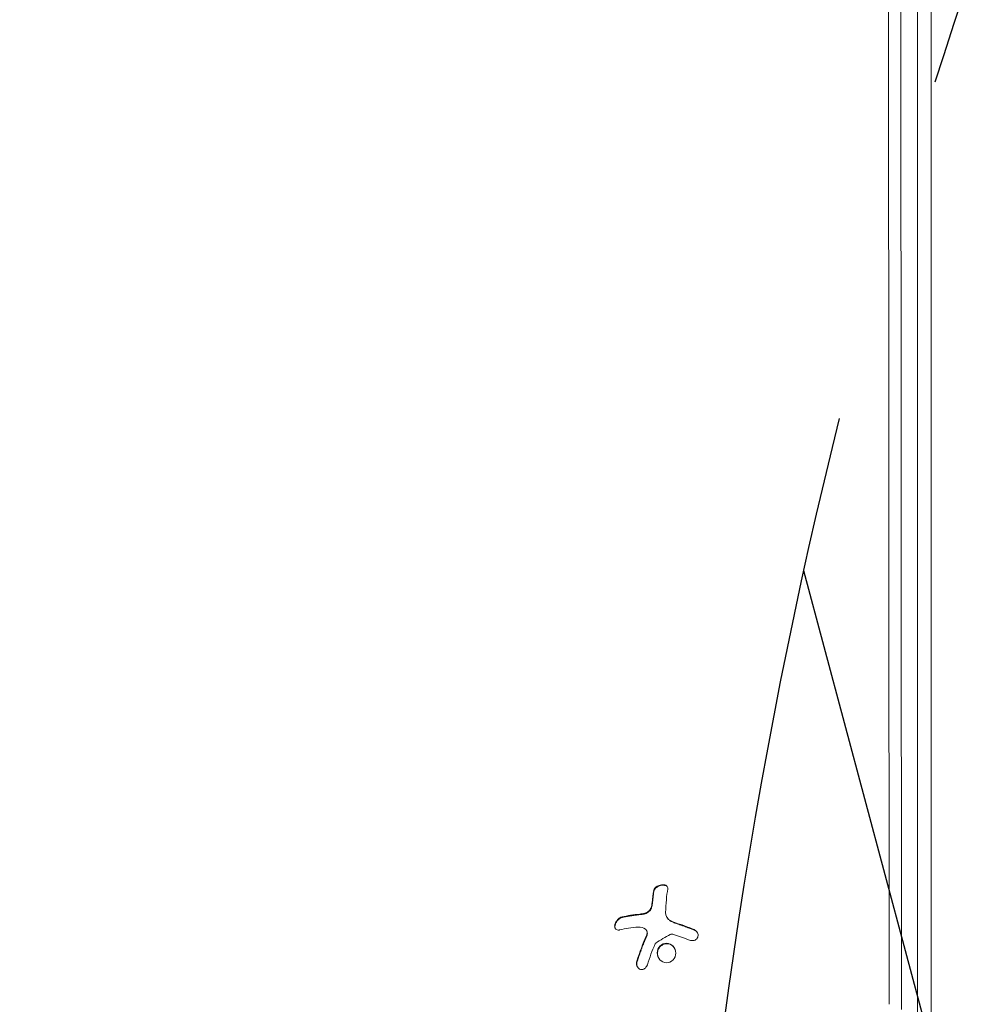
# Model space of a CAD drawing. Units: millimetres. Extents: x -4888 to 8107, y -8474 to 5194.
# Drawn here: x 755 to 930, y 678 to 857 of the extents above; entities that cross this region are included whole.
import ezdxf

# ---------------------------------------------------------------- set-up
doc = ezdxf.new("R2010")
doc.units = ezdxf.units.MM
doc.header["$LTSCALE"] = 20
doc.linetypes.add('HIDDEN', pattern=[9.525, 6.35, -3.175])
for name, color, linetype in [('2d', 230, 'Continuous'), ('EN-Free_Space', 10, 'HIDDEN'), ('EN-Free_Space_Hatch', 10, 'HIDDEN')]:
    doc.layers.add(name, color=color, linetype=linetype)

msp = doc.modelspace()

# ---------------------------------------------------------------- hatches: boundary and pattern name
at = {"layer": 'EN-Free_Space_Hatch'}
h = msp.add_hatch(dxfattribs=at)
h.set_pattern_fill('ANSI31', color=256, scale=100)
h.set_pattern_definition([(285, (-2110.74, -2738.75), (306.681, 82.175), [])])
edge = h.paths.add_edge_path()
edge.add_line((-2212.49, -6914.99), (-378.69, -3738.75))
edge.add_line((-378.69, -3738.75), (-2110.74, -2738.75))
edge.add_line((-2110.74, -2738.75), (-3944.54, -5914.99))
edge.add_arc((-3078.52, -6414.99), 1000, 150, 330)
edge = h.paths.add_edge_path()
edge.add_line((6089.93, -459), (1874.08, -459))
edge.add_arc((1874.08, 541), 1000, 90, 270, ccw=False)
edge.add_line((1874.08, 1541), (6089.93, 1541))
edge.add_arc((6089.93, 541), 1000, -90, 90, ccw=False)

# ---------------------------------------------------------------- linework, layer by layer
at = {"layer": '2d', "lineweight": 0}
for p, q in [((920.5, 593.53), (920.5, 1570.47)), ((918, 1568.81), (918, 595.19)), ((912.85, 677.9), (912.31, 1525.76)), ((915.11, 676.96), (914.57, 1525.1)), ((872.49, 693.76), (872.54, 693.67)), ((868.82, 691.31), (868.88, 691.21))]:
    msp.add_line(p, q, dxfattribs=at)
for centre in [(874.44, 684.24), (874.49, 684.15)]:
    msp.add_ellipse(centre, major_axis=(2.31, -18.14), ratio=0.22767, start_param=-2.507739, end_param=-2.329724, dxfattribs=at)
at = {"layer": '2d', "lineweight": 0, "extrusion": (0, 0, -1)}
for centre, major_axis, ratio, start_param, end_param in [((877, 684.57), (-2.31, 18.12), 0.22767, -0.960077, -0.633479), ((875.48, 683.62), (18.05, -3.07), 0.434152, -2.333682, -2.111785), ((875.09, 683.13), (16.86, -7.04), 0.356595, -1.798266, -1.628815)]:
    msp.add_ellipse(centre, major_axis=major_axis, ratio=ratio, start_param=start_param, end_param=end_param, dxfattribs=at)
at = {"layer": '2d', "lineweight": 0}
for points, knots in [([(872.69, 698.86), (872.71, 698.97), (872.7, 699.08), (872.66, 699.17), (872.63, 699.26), (872.56, 699.35), (872.46, 699.42), (872.37, 699.48), (872.26, 699.53), (872.13, 699.57), (872.01, 699.59), (871.87, 699.61), (871.73, 699.6), (871.6, 699.59), (871.46, 699.57), (871.32, 699.54), (871.19, 699.51), (871.06, 699.46), (870.94, 699.41), (870.82, 699.35), (870.7, 699.28), (870.6, 699.21), (870.49, 699.13), (870.4, 699.04), (870.33, 698.95), (870.25, 698.85), (870.19, 698.74), (870.15, 698.64), (870.14, 698.61), (870.13, 698.58), (870.13, 698.54)], [0, 0, 0, 0, 0.12144, 0.12144, 0.12144, 0.243283, 0.243283, 0.243283, 0.358856, 0.358856, 0.358856, 0.462986, 0.462986, 0.462986, 0.558085, 0.558085, 0.558085, 0.650496, 0.650496, 0.650496, 0.746429, 0.746429, 0.746429, 0.850305, 0.850305, 0.850305, 0.963913, 0.963913, 0.963913, 1, 1, 1, 1]), ([(872.66, 699.18), (872.62, 699.24), (872.56, 699.29), (872.4, 699.41), (872.27, 699.46), (871.97, 699.51), (871.8, 699.52), (871.45, 699.47), (871.26, 699.43), (870.93, 699.29), (870.77, 699.2), (870.51, 699.01), (870.41, 698.9), (870.25, 698.68), (870.2, 698.56), (870.18, 698.45)], [0.1685775, 0.1685775, 0.1685775, 0.1685775, 0.25, 0.25, 0.375, 0.375, 0.5, 0.5, 0.625, 0.625, 0.75, 0.75, 0.875, 0.875, 1, 1, 1, 1]), ([(869.66, 695.42), (869.62, 695.31), (869.56, 695.2), (869.49, 695.09), (869.41, 694.98), (869.32, 694.88), (869.21, 694.79), (869.11, 694.7), (868.99, 694.62), (868.86, 694.56), (868.75, 694.5), (868.64, 694.46), (868.53, 694.43)], [0, 0, 0, 0, 0.2593, 0.2593, 0.2593, 0.519012, 0.519012, 0.519012, 0.774897, 0.774897, 0.774897, 1, 1, 1, 1]), ([(869.71, 695.33), (869.67, 695.22), (869.62, 695.11), (869.48, 694.9), (869.39, 694.8), (869.18, 694.63), (869.07, 694.55), (868.83, 694.42), (868.7, 694.37), (868.58, 694.34)], [0, 0, 0, 0, 0.25, 0.25, 0.5, 0.5, 0.75, 0.75, 1, 1, 1, 1]), ([(869.9, 696.25), (869.9, 696.21), (869.89, 696.15), (869.89, 696.1), (869.88, 696.06), (869.88, 696.05), (869.87, 695.99), (869.86, 695.93), (869.85, 695.87), (869.84, 695.84), (869.84, 695.82), (869.83, 695.76), (869.81, 695.7), (869.8, 695.64), (869.79, 695.61), (869.78, 695.59), (869.76, 695.49), (869.73, 695.41), (869.71, 695.33)], [0, 0, 0, 0, 0.125, 0.1875, 0.1875, 0.25, 0.25, 0.375, 0.4375, 0.4375, 0.5, 0.5, 0.625, 0.6875, 0.6875, 0.75, 0.75, 1, 1, 1, 1]), ([(864.4, 693.75), (864.26, 693.72), (864.12, 693.66), (863.98, 693.58), (863.85, 693.5), (863.71, 693.39), (863.59, 693.26), (863.47, 693.15), (863.37, 693.01), (863.28, 692.87), (863.21, 692.74), (863.15, 692.6), (863.11, 692.46), (863.07, 692.34), (863.05, 692.22), (863.05, 692.1), (863.05, 691.99), (863.07, 691.89), (863.1, 691.8), (863.13, 691.7), (863.19, 691.62), (863.25, 691.56), (863.32, 691.49), (863.41, 691.44), (863.51, 691.41), (863.61, 691.37), (863.73, 691.36), (863.86, 691.38), (863.9, 691.38), (863.94, 691.39), (863.98, 691.4)], [0, 0, 0, 0, 0.120796, 0.120796, 0.120796, 0.242046, 0.242046, 0.242046, 0.356333, 0.356333, 0.356333, 0.459168, 0.459168, 0.459168, 0.553739, 0.553739, 0.553739, 0.646543, 0.646543, 0.646543, 0.743592, 0.743592, 0.743592, 0.848997, 0.848997, 0.848997, 0.964083, 0.964083, 0.964083, 1, 1, 1, 1]), ([(864.45, 693.66), (864.31, 693.62), (864.16, 693.56), (863.88, 693.39), (863.74, 693.28), (863.49, 693.02), (863.38, 692.86), (863.21, 692.54), (863.15, 692.37), (863.09, 692.05), (863.1, 691.9), (863.14, 691.73), (863.16, 691.69), (863.17, 691.65)], [0, 0, 0, 0, 0.125, 0.125, 0.25, 0.25, 0.375, 0.375, 0.5, 0.5, 0.625, 0.625, 0.6661106, 0.6661106, 0.6661106, 0.6661106]), ([(867.65, 694.18), (867.58, 694.17), (867.48, 694.16), (867.35, 694.15), (867.3, 694.14), (867.26, 694.14), (867.24, 694.13), (867.16, 694.12), (867.06, 694.11), (866.93, 694.1), (866.88, 694.09), (866.84, 694.09), (866.82, 694.08), (866.74, 694.07), (866.64, 694.06), (866.52, 694.04), (866.47, 694.03), (866.43, 694.03), (866.41, 694.03), (866.33, 694.02), (866.23, 694), (866.11, 693.98), (866.06, 693.97), (866.03, 693.97), (866.01, 693.97), (865.93, 693.95), (865.83, 693.94), (865.71, 693.92), (865.66, 693.91), (865.63, 693.9), (865.61, 693.9), (865.53, 693.88), (865.44, 693.87), (865.32, 693.84), (865.27, 693.83), (865.24, 693.83), (865.22, 693.82), (864.96, 693.77), (864.71, 693.72), (864.45, 693.66)], [0, 0, 0, 0, 0.0625, 0.09375, 0.109375, 0.109375, 0.125, 0.125, 0.1875, 0.21875, 0.234375, 0.234375, 0.25, 0.25, 0.3125, 0.34375, 0.359375, 0.359375, 0.375, 0.375, 0.4375, 0.46875, 0.484375, 0.484375, 0.5, 0.5, 0.5625, 0.59375, 0.609375, 0.609375, 0.625, 0.625, 0.6875, 0.71875, 0.734375, 0.734375, 0.75, 0.75, 1, 1, 1, 1]), ([(868.58, 694.34), (868.54, 694.33), (868.5, 694.32), (868.42, 694.3), (868.38, 694.29), (868.3, 694.28), (868.26, 694.27), (868.19, 694.25), (868.15, 694.25), (868.07, 694.23), (868.03, 694.23), (867.96, 694.21), (867.91, 694.21), (867.8, 694.19), (867.73, 694.18), (867.65, 694.18)], [0, 0, 0, 0, 0.125, 0.125, 0.25, 0.25, 0.375, 0.375, 0.5, 0.5, 0.625, 0.625, 0.75, 0.75, 1, 1, 1, 1]), ([(873.21, 693), (873.18, 693.02), (873.14, 693.04), (873.08, 693.09), (873.05, 693.11), (872.95, 693.18), (872.89, 693.23), (872.73, 693.38), (872.64, 693.5), (872.55, 693.64), (872.55, 693.65), (872.54, 693.67)], [0, 0, 0, 0, 0.0625, 0.0625, 0.125, 0.125, 0.25, 0.25, 0.5, 0.5, 0.5284214, 0.5284214, 0.5284214, 0.5284214]), ([(868.65, 691.51), (868.73, 691.45), (868.79, 691.37), (868.84, 691.28), (868.88, 691.19), (868.91, 691.09), (868.93, 690.98), (868.94, 690.87), (868.93, 690.76), (868.91, 690.65), (868.89, 690.57), (868.87, 690.49), (868.83, 690.41)], [0, 0, 0, 0, 0.26951, 0.26951, 0.26951, 0.539189, 0.539189, 0.539189, 0.809594, 0.809594, 0.809594, 1, 1, 1, 1]), ([(874.05, 692.63), (873.98, 692.66), (873.92, 692.68), (873.79, 692.72), (873.73, 692.75), (873.55, 692.83), (873.43, 692.88), (873.32, 692.94)], [0, 0, 0, 0, 0.2166442, 0.2166442, 0.4332885, 0.4332885, 0.866577, 0.866577, 0.866577, 0.866577]), ([(877.47, 691.38), (877.32, 691.44), (877.17, 691.5), (876.96, 691.59), (876.85, 691.63), (876.73, 691.67), (876.68, 691.69), (876.65, 691.71), (876.64, 691.71), (876.54, 691.75), (876.43, 691.79), (876.31, 691.84), (876.26, 691.86), (876.22, 691.87), (876.21, 691.88), (876.11, 691.91), (876, 691.95), (875.88, 692), (875.83, 692.02), (875.79, 692.03), (875.78, 692.04), (875.68, 692.07), (875.57, 692.11), (875.45, 692.15), (875.4, 692.17), (875.36, 692.19), (875.35, 692.19), (875.25, 692.22), (875.14, 692.26), (875.02, 692.31), (874.97, 692.32), (874.94, 692.34), (874.92, 692.34), (874.83, 692.37), (874.72, 692.41), (874.59, 692.45), (874.53, 692.47), (874.51, 692.48), (874.49, 692.49), (874.48, 692.49), (874.32, 692.54), (874.18, 692.59), (874.05, 692.63)], [0, 0, 0, 0, 0.125, 0.125, 0.1875, 0.21875, 0.234375, 0.234375, 0.25, 0.25, 0.3125, 0.34375, 0.359375, 0.359375, 0.375, 0.375, 0.4375, 0.46875, 0.484375, 0.484375, 0.5, 0.5, 0.5625, 0.59375, 0.609375, 0.609375, 0.625, 0.625, 0.6875, 0.71875, 0.734375, 0.734375, 0.75, 0.75, 0.8125, 0.84375, 0.859375, 0.867187, 0.867187, 0.875, 0.875, 1, 1, 1, 1]), ([(876.62, 689.54), (876.75, 689.49), (876.89, 689.45), (877.03, 689.45), (877.17, 689.44), (877.31, 689.45), (877.45, 689.49), (877.57, 689.53), (877.7, 689.58), (877.8, 689.66), (877.9, 689.73), (877.98, 689.82), (878.05, 689.92), (878.11, 690.02), (878.15, 690.13), (878.17, 690.23), (878.19, 690.34), (878.19, 690.45), (878.18, 690.56), (878.16, 690.67), (878.13, 690.78), (878.07, 690.89), (878.02, 691), (877.94, 691.1), (877.85, 691.19), (877.76, 691.28), (877.65, 691.36), (877.53, 691.42), (877.49, 691.44), (877.46, 691.46), (877.42, 691.47)], [0, 0, 0, 0, 0.117688, 0.117688, 0.117688, 0.23572, 0.23572, 0.23572, 0.348983, 0.348983, 0.348983, 0.453941, 0.453941, 0.453941, 0.55245, 0.55245, 0.55245, 0.649106, 0.649106, 0.649106, 0.748614, 0.748614, 0.748614, 0.85433, 0.85433, 0.85433, 0.967387, 0.967387, 0.967387, 1, 1, 1, 1]), ([(878.08, 690.88), (878.02, 690.98), (877.94, 691.07), (877.74, 691.24), (877.61, 691.32), (877.47, 691.38)], [0.7768041, 0.7768041, 0.7768041, 0.7768041, 0.875, 0.875, 1, 1, 1, 1]), ([(868.88, 690.32), (868.86, 690.28), (868.83, 690.21), (868.8, 690.14), (868.78, 690.09), (868.77, 690.06), (868.74, 689.99), (868.71, 689.92), (868.68, 689.84), (868.66, 689.8), (868.65, 689.78), (868.64, 689.77), (868.6, 689.67), (868.56, 689.57), (868.5, 689.43), (868.47, 689.36), (868.44, 689.27), (868.42, 689.23), (868.41, 689.21), (868.41, 689.19), (868.36, 689.09), (868.33, 689), (868.27, 688.85), (868.24, 688.78), (868.21, 688.69), (868.19, 688.66), (868.18, 688.63), (868.18, 688.62), (868.14, 688.51), (868.08, 688.37), (868.02, 688.2), (867.98, 688.11), (867.97, 688.07), (867.96, 688.05), (867.95, 688.03), (867.91, 687.93), (867.86, 687.79), (867.8, 687.61), (867.77, 687.52), (867.75, 687.49), (867.74, 687.46), (867.74, 687.45), (867.7, 687.34), (867.65, 687.2), (867.59, 687.02), (867.56, 686.93), (867.55, 686.9), (867.54, 686.87), (867.53, 686.86), (867.5, 686.75), (867.45, 686.61), (867.39, 686.43), (867.37, 686.35), (867.35, 686.3), (867.34, 686.28), (867.27, 686.06), (867.21, 685.86), (867.14, 685.66)], [0, 0, 0, 0, 0.03125, 0.046875, 0.046875, 0.0625, 0.0625, 0.09375, 0.109375, 0.117187, 0.117187, 0.125, 0.125, 0.1875, 0.1875, 0.21875, 0.234375, 0.242187, 0.242187, 0.25, 0.25, 0.3125, 0.3125, 0.34375, 0.359375, 0.367187, 0.367187, 0.375, 0.375, 0.4375, 0.46875, 0.484375, 0.492187, 0.492187, 0.5, 0.5, 0.5625, 0.59375, 0.609375, 0.617187, 0.617187, 0.625, 0.625, 0.6875, 0.71875, 0.734375, 0.742187, 0.742187, 0.75, 0.75, 0.8125, 0.84375, 0.859375, 0.859375, 0.875, 0.875, 1, 1, 1, 1]), ([(868.88, 691.21), (868.88, 691.21), (868.88, 691.21), (868.92, 691.12), (868.96, 691.03), (868.99, 690.84), (868.99, 690.73), (868.97, 690.58), (868.95, 690.52), (868.92, 690.42), (868.91, 690.37), (868.88, 690.32)], [0.2423004, 0.2423004, 0.2423004, 0.2423004, 0.25, 0.25, 0.5, 0.5, 0.75, 0.75, 0.875, 0.875, 1, 1, 1, 1]), ([(873.15, 690.59), (873.19, 690.61), (873.25, 690.63), (873.3, 690.64), (873.35, 690.65), (873.41, 690.65), (873.46, 690.64), (873.47, 690.64), (873.49, 690.64), (873.5, 690.64)], [0, 0, 0, 0, 0.444984, 0.444984, 0.444984, 0.890124, 0.890124, 0.890124, 1, 1, 1, 1]), ([(870.39, 688.87), (870.4, 688.9), (870.42, 688.93), (870.44, 688.95), (870.46, 688.97), (870.48, 688.99), (870.51, 689.01)], [0, 0, 0, 0, 0.541586, 0.541586, 0.541586, 1, 1, 1, 1]), ([(871.27, 688.47), (870.95, 688.14), (870.77, 687.68), (870.77, 686.77), (870.94, 686.33), (871.54, 685.66), (871.97, 685.45), (872.88, 685.42), (873.34, 685.62), (873.66, 685.95)], [0.5, 0.5, 0.5, 0.5, 0.625, 0.625, 0.75, 0.75, 0.875, 0.875, 1, 1, 1, 1]), ([(871.32, 688.38), (871.24, 688.29), (871.17, 688.2), (871.05, 688.01), (870.99, 687.9), (870.91, 687.69), (870.88, 687.58), (870.85, 687.42), (870.84, 687.36), (870.83, 687.25), (870.83, 687.19), (870.83, 686.91), (870.87, 686.68), (870.98, 686.4), (871.01, 686.33), (871.04, 686.27)], [0.5, 0.5, 0.5, 0.5, 0.53125, 0.53125, 0.5625, 0.5625, 0.59375, 0.59375, 0.609375, 0.609375, 0.625, 0.625, 0.6875, 0.6875, 0.7085451, 0.7085451, 0.7085451, 0.7085451]), ([(873.66, 685.95), (873.97, 686.29), (874.14, 686.75), (874.14, 687.65), (873.97, 688.1), (873.38, 688.76), (872.94, 688.97), (872.04, 688.99), (871.58, 688.8), (871.27, 688.47)], [0, 0, 0, 0, 0.125, 0.125, 0.25, 0.25, 0.375, 0.375, 0.5, 0.5, 0.5, 0.5]), ([(873.93, 688.07), (873.93, 688.07), (873.93, 688.07), (873.87, 688.17), (873.8, 688.26), (873.65, 688.42), (873.57, 688.49), (873.39, 688.63), (873.3, 688.69), (873.09, 688.78), (872.99, 688.82), (872.77, 688.87), (872.66, 688.89), (872.32, 688.9), (872.09, 688.85), (871.78, 688.72), (871.68, 688.66), (871.49, 688.53), (871.4, 688.46), (871.32, 688.38)], [0.218379, 0.218379, 0.218379, 0.218379, 0.21875, 0.21875, 0.25, 0.25, 0.28125, 0.28125, 0.3125, 0.3125, 0.34375, 0.34375, 0.375, 0.375, 0.4375, 0.4375, 0.46875, 0.46875, 0.5, 0.5, 0.5, 0.5]), ([(867.09, 685.75), (867.05, 685.61), (867.03, 685.46), (867.03, 685.31), (867.03, 685.16), (867.05, 685.01), (867.1, 684.87), (867.15, 684.74), (867.22, 684.62), (867.3, 684.51), (867.38, 684.42), (867.48, 684.35), (867.58, 684.29), (867.68, 684.24), (867.78, 684.21), (867.88, 684.2), (867.99, 684.2), (868.09, 684.2), (868.19, 684.23), (868.29, 684.26), (868.39, 684.31), (868.48, 684.37), (868.58, 684.43), (868.67, 684.52), (868.74, 684.61), (868.83, 684.71), (868.9, 684.83), (868.95, 684.96), (868.96, 685), (868.98, 685.03), (868.99, 685.07)], [0, 0, 0, 0, 0.123267, 0.123267, 0.123267, 0.246944, 0.246944, 0.246944, 0.364412, 0.364412, 0.364412, 0.469764, 0.469764, 0.469764, 0.565076, 0.565076, 0.565076, 0.656937, 0.656937, 0.656937, 0.751946, 0.751946, 0.751946, 0.854928, 0.854928, 0.854928, 0.968152, 0.968152, 0.968152, 1, 1, 1, 1]), ([(867.14, 685.66), (867.1, 685.51), (867.08, 685.36), (867.08, 685.06), (867.11, 684.91), (867.17, 684.72), (867.19, 684.68), (867.21, 684.64)], [0, 0, 0, 0, 0.125, 0.125, 0.25, 0.25, 0.2898563, 0.2898563, 0.2898563, 0.2898563])]:
    msp.add_open_spline(points, degree=3, knots=knots, dxfattribs=at)
for points in [[(869.85, 696.34), (869.82, 696.05), (869.76, 695.74), (869.66, 695.42)], [(867.6, 694.27), (866.46, 694.16), (865.39, 693.98), (864.4, 693.75)], [(868.53, 694.43), (868.21, 694.35), (867.9, 694.3), (867.6, 694.27)], [(873.16, 693.09), (872.6, 693.41), (872.27, 693.96), (872.29, 694.53)], [(867.33, 691.91), (867.83, 691.96), (868.29, 691.82), (868.65, 691.51)], [(873.26, 693.03), (873.23, 693.05), (873.19, 693.07), (873.16, 693.09)], [(873.32, 692.94), (873.28, 692.96), (873.25, 692.98), (873.21, 693)], [(873.99, 692.73), (873.74, 692.81), (873.49, 692.91), (873.26, 693.03)], [(877.42, 691.47), (876.28, 691.94), (875.13, 692.36), (873.99, 692.73)], [(868.83, 690.41), (868.17, 688.91), (867.58, 687.34), (867.09, 685.75)], [(868.85, 691.26), (868.85, 691.26), (868.85, 691.26), (868.85, 691.26)], [(870.51, 689.01), (871.36, 689.57), (872.24, 690.1), (873.15, 690.59)], [(873.5, 690.64), (873.58, 690.62), (873.66, 690.6), (873.73, 690.57)], [(868.99, 685.07), (869.39, 686.36), (869.86, 687.63), (870.39, 688.87)]]:
    msp.add_open_spline(points, degree=3, dxfattribs=at)
at = {"layer": 'EN-Free_Space', "flags": 128}
msp.add_lwpolyline([(6089.93, -459), (1874.08, -459, -1), (1874.08, 1541), (6089.93, 1541, -1), (6089.93, -459)], format="xyb", close=True, dxfattribs=at)

doc.saveas('drawing.dxf')
